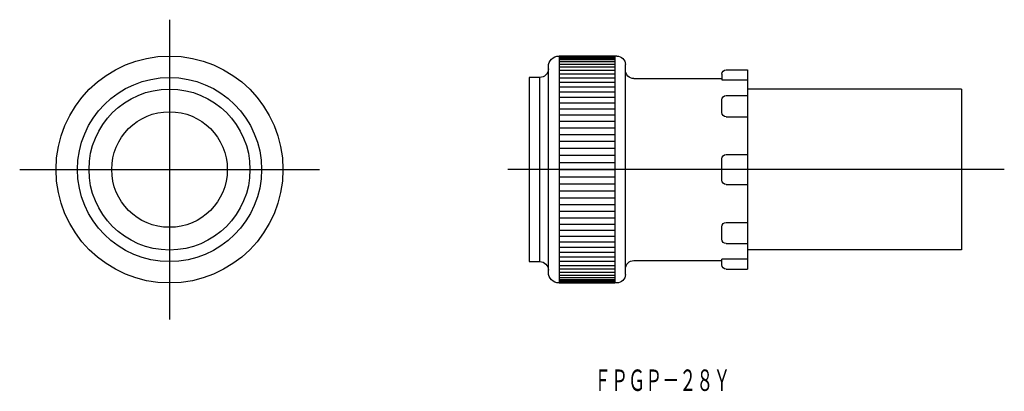
# Model space of a CAD drawing. Extents: x 66 to 296, y -196 to -109.
import ezdxf

# ---------------------------------------------------------------- set-up
doc = ezdxf.new("R2010")
doc.units = 0
doc.linetypes.add('CENTER', pattern=[0])
doc.layers.get('0').update_dxf_attribs({"linetype": 'CONTINUOUS'})
doc.layers.add('1', color=7, linetype='CONTINUOUS')

msp = doc.modelspace()

# ---------------------------------------------------------------- linework, layer by layer
at = {"color": 7, "linetype": 'CONTINUOUS'}
for p, q in [((235.62, -120.57), (235.62, -167.07)), ((285.62, -125.07), (235.62, -125.07)), ((285.62, -125.07), (285.62, -162.57)), ((285.62, -162.57), (235.62, -162.57))]:
    msp.add_line(p, q, dxfattribs=at)
for radius in [21.5, 18.8, 13.5]:
    msp.add_circle((100.62, -143.82), radius, dxfattribs=at)
at = {"color": 1}
msp.add_point((100.62, -143.82), dxfattribs=at)
at = {"layer": '1', "color": 7, "linetype": 'CENTER'}
for p, q in [((100.62, -108.82), (100.62, -178.82)), ((65.62, -143.82), (135.62, -143.82)), ((295.62, -143.82), (179.62, -143.82))]:
    msp.add_line(p, q, dxfattribs=at)
at = {"layer": '1', "color": 7, "linetype": 'CONTINUOUS'}
for p, q in [((191.62, -117.32), (191.62, -170.32)), ((205.12, -117.32), (191.62, -117.32)), ((191.62, -117.38), (204.62, -117.38)), ((191.62, -117.53), (204.62, -117.53)), ((191.62, -117.79), (204.62, -117.79)), ((191.62, -118.16), (204.62, -118.16)), ((191.62, -118.62), (204.62, -118.62)), ((191.62, -119.18), (204.62, -119.18)), ((204.62, -117.32), (204.62, -170.32)), ((207.12, -168.32), (207.12, -119.32)), ((189.12, -167.82), (189.12, -119.82)), ((191.62, -119.85), (204.62, -119.85)), ((191.62, -120.6), (204.62, -120.6)), ((191.62, -121.45), (204.62, -121.45)), ((229.62, -121.57), (229.62, -122.86)), ((230.62, -120.57), (235.62, -120.57)), ((187.12, -122.32), (184.62, -122.32)), ((184.62, -122.32), (184.62, -165.32)), ((187.12, -165.32), (187.12, -122.32)), ((191.62, -122.38), (204.62, -122.38)), ((191.62, -123.41), (204.62, -123.41)), ((209.12, -122.57), (229.62, -122.57)), ((229.62, -122.86), (235.62, -122.86)), ((191.62, -124.51), (204.62, -124.51)), ((191.62, -125.68), (204.62, -125.68)), ((191.62, -126.93), (204.62, -126.93)), ((191.62, -128.25), (204.62, -128.25)), ((229.62, -130.48), (229.62, -127.53)), ((230.62, -126.53), (235.62, -126.53)), ((191.62, -129.62), (204.62, -129.62)), ((191.62, -131.06), (204.62, -131.06)), ((191.62, -132.54), (204.62, -132.54)), ((230.62, -131.48), (235.62, -131.48)), ((191.62, -134.07), (204.62, -134.07)), ((191.62, -135.63), (204.62, -135.63)), ((191.62, -137.23), (204.62, -137.23)), ((191.62, -138.86), (204.62, -138.86)), ((191.62, -140.5), (204.62, -140.5)), ((191.62, -142.16), (204.62, -142.16)), ((229.62, -146.32), (229.62, -141.32)), ((230.62, -140.32), (235.62, -140.32)), ((191.62, -143.82), (204.62, -143.82)), ((191.62, -145.49), (204.62, -145.49)), ((191.62, -147.15), (204.62, -147.15)), ((191.62, -148.79), (204.62, -148.79)), ((230.62, -147.32), (235.62, -147.32)), ((191.62, -150.41), (204.62, -150.41)), ((191.62, -152.01), (204.62, -152.01)), ((191.62, -153.58), (204.62, -153.58)), ((191.62, -155.11), (204.62, -155.11)), ((230.62, -156.17), (235.62, -156.17)), ((191.62, -156.59), (204.62, -156.59)), ((191.62, -158.02), (204.62, -158.02)), ((229.62, -160.12), (229.62, -157.17)), ((191.62, -159.4), (204.62, -159.4)), ((191.62, -160.72), (204.62, -160.72)), ((191.62, -161.96), (204.62, -161.96)), ((191.62, -163.14), (204.62, -163.14)), ((230.62, -161.12), (235.62, -161.12)), ((184.62, -165.32), (187.12, -165.32)), ((191.62, -164.24), (204.62, -164.24)), ((191.62, -165.26), (204.62, -165.26)), ((209.12, -165.07), (229.62, -165.07)), ((229.62, -166.07), (229.62, -164.78)), ((235.62, -164.78), (229.62, -164.78)), ((191.62, -166.2), (204.62, -166.2)), ((191.62, -167.05), (204.62, -167.05)), ((191.62, -167.8), (204.62, -167.8)), ((230.62, -167.07), (235.62, -167.07)), ((191.62, -168.46), (204.62, -168.46)), ((191.62, -169.03), (204.62, -169.03)), ((191.62, -169.49), (204.62, -169.49)), ((191.62, -169.85), (204.62, -169.85)), ((191.62, -170.11), (204.62, -170.11)), ((191.62, -170.27), (204.62, -170.27)), ((205.12, -170.32), (191.62, -170.32))]:
    msp.add_line(p, q, dxfattribs=at)
msp.add_circle((100.62, -143.82), 26.5, dxfattribs=at)
at = {"layer": '1', "color": 7, "linetype": 'CONTINUOUS', "extrusion": (0, 0, -1)}
for centre, radius, start, end in [((-191.62, -119.82), 2.5, 0, 90), ((-205.12, -119.32), 2, 90, 180), ((-187.12, -120.32), 2, 180, 270), ((-209.12, -120.57), 2, 270, 0), ((-230.62, -121.57), 1, 0, 90), ((-230.62, -127.53), 1, 0, 90), ((-230.62, -130.48), 1, 270, 0), ((-230.62, -141.32), 1, 0, 90), ((-230.62, -146.32), 1, 270, 0), ((-230.62, -157.17), 1, 0, 90), ((-230.62, -160.12), 1, 270, 0), ((-187.12, -167.32), 2, 90, 180), ((-209.12, -167.07), 2, 0, 90), ((-191.62, -167.82), 2.5, 270, 0), ((-230.62, -166.07), 1, 270, 0), ((-205.12, -168.32), 2, 180, 270)]:
    msp.add_arc(centre, radius, start, end, dxfattribs=at)

# ---------------------------------------------------------------- texts
at = {"layer": '1', "color": 7, "insert": (199.8, -190.53), "char_height": 5, "attachment_point": 1}
msp.add_mtext('{\\fＭＳ ゴシック;\\W0.583541;ＦＰＧＰ－２８Ｙ}', dxfattribs=at)

doc.saveas('drawing.dxf')
